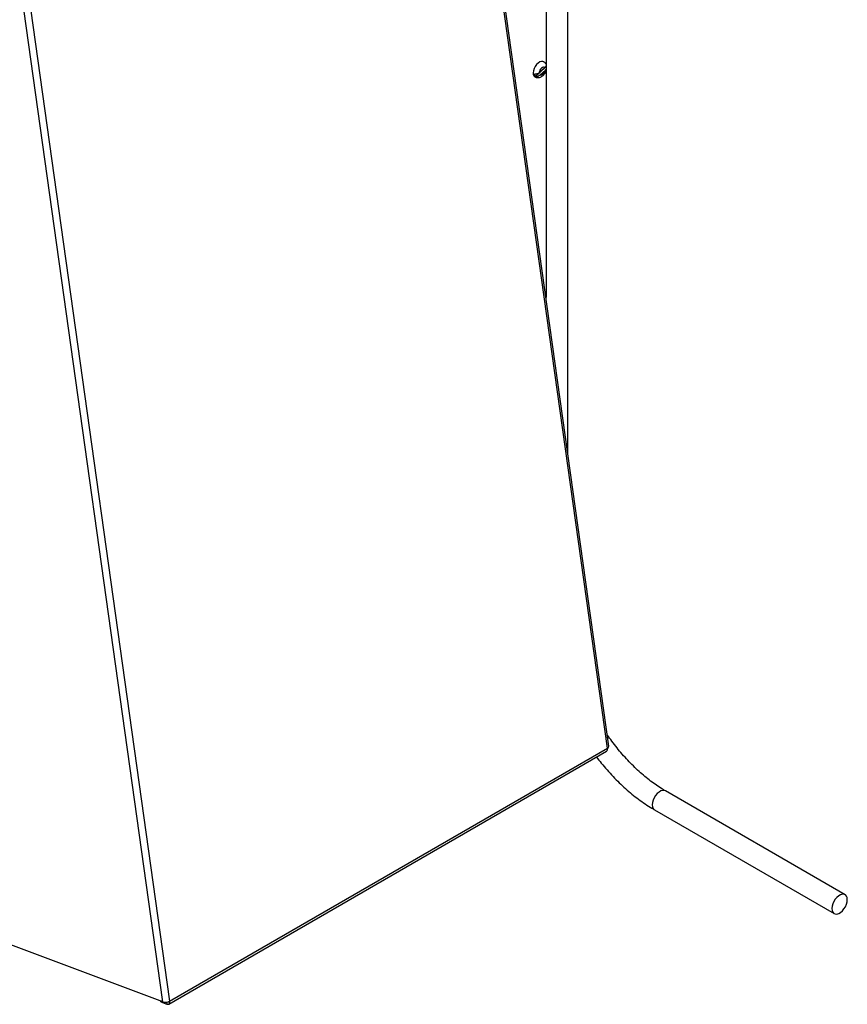
# Model space of a CAD drawing. Units: inches. Extents: x 0.4 to 16.6, y 0.2 to 10.8.
# Drawn here: x 3.2 to 4.4, y 1.1 to 2.6 of the extents above; entities that cross this region are included whole.
import ezdxf

# ---------------------------------------------------------------- set-up
doc = ezdxf.new("R2010")
doc.units = ezdxf.units.IN
doc.header["$MEASUREMENT"] = 0

msp = doc.modelspace()

# ---------------------------------------------------------------- linework, layer by layer
at = {"color": 7, "linetype": 'Continuous', "lineweight": 25}
for p, q in [((4.05067, 1.51071), (3.83784, 3.02741)), ((4.05283, 1.51364), (3.83999, 3.03034)), ((3.95664, 2.90156), (3.95664, 2.19906)), ((3.98998, 1.96151), (3.98998, 2.90156)), ((3.37098, 1.12319), (3.15815, 2.63989)), ((3.16844, 2.64098), (3.38128, 1.12427)), ((3.94048, 2.537), (3.95526, 2.55056)), ((3.95491, 2.55055), (3.94638, 2.54273)), ((3.94772, 2.53941), (3.95571, 2.54674)), ((3.37984, 1.11983), (4.04923, 1.50627)), ((3.38128, 1.12427), (4.05067, 1.51071)), ((4.41386, 1.287), (4.13915, 1.44559)), ((4.12249, 1.41672), (4.39719, 1.25814)), ((3.37098, 1.12319), (3.03505, 1.24872)), ((3.37057, 1.12219), (3.37707, 1.11977))]:
    msp.add_line(p, q, dxfattribs=at)
at = {"color": 8, "linetype": 'Continuous', "lineweight": 25}
for p, q in [((3.3704, 1.12341), (3.37057, 1.12219)), ((3.37665, 1.12278), (3.37707, 1.11977))]:
    msp.add_line(p, q, dxfattribs=at)
at = {"color": 7, "linetype": 'Continuous', "lineweight": 25, "flags": 128}
for points in [[(3.95303, 2.55943), (3.95181, 2.55991), (3.94953, 2.55996), (3.94702, 2.55911), (3.94446, 2.55743), (3.94204, 2.55504), (3.93994, 2.55212), (3.93832, 2.54888), (3.9373, 2.54557), (3.93695, 2.54244)], [(3.95491, 2.55055), (3.9539, 2.55115), (3.95262, 2.55119), (3.95119, 2.55066), (3.94976, 2.54961), (3.94845, 2.54814), (3.94739, 2.5464), (3.94668, 2.54453), (3.94638, 2.54273)], [(3.94772, 2.53941), (3.94872, 2.53908), (3.9499, 2.5392), (3.95116, 2.53976), (3.95242, 2.5407), (3.95359, 2.54198), (3.95457, 2.54348), (3.95529, 2.54511), (3.95571, 2.54674)], [(3.95636, 2.5561), (3.95656, 2.55572), (3.95664, 2.55552)], [(4.41731, 1.27937), (4.41697, 1.28243), (4.41596, 1.28492), (4.41435, 1.28669), (4.41222, 1.28763), (4.4097, 1.28771), (4.40694, 1.2869), (4.4041, 1.28526), (4.40134, 1.28288), (4.39883, 1.2799), (4.3967, 1.2765), (4.39509, 1.27287), (4.39408, 1.26922), (4.39374, 1.26577), (4.39408, 1.26271), (4.39509, 1.26022), (4.3967, 1.25845), (4.39883, 1.2575), (4.40134, 1.25743), (4.4041, 1.25824), (4.40694, 1.25988), (4.4097, 1.26226), (4.41222, 1.26523), (4.41435, 1.26864), (4.41596, 1.27227), (4.41697, 1.27592), (4.41731, 1.27937)], [(3.37707, 1.11977), (3.37805, 1.11952), (3.37896, 1.11952), (3.37976, 1.11979), (3.38042, 1.1203), (3.38092, 1.12103), (3.38123, 1.12196), (3.38135, 1.12306), (3.38128, 1.12427)]]:
    msp.add_lwpolyline(points, dxfattribs=at)
at = {"color": 8, "linetype": 'Continuous', "lineweight": 25, "flags": 128}
msp.add_lwpolyline([(4.13915, 1.44559), (4.13752, 1.44622), (4.135, 1.44629), (4.13224, 1.44548), (4.1294, 1.44384), (4.12664, 1.44146), (4.12413, 1.43849), (4.122, 1.43508), (4.12039, 1.43145), (4.11938, 1.4278), (4.11904, 1.42435), (4.11938, 1.42129), (4.12039, 1.4188), (4.122, 1.41703), (4.12249, 1.41672)], dxfattribs=at)
at = {"color": 7, "linetype": 'Continuous', "lineweight": 25}
for centre, radius, start, end in [((3.94356, 2.54175), 0.00665, 174.07654, 234.51772), ((3.94634, 2.54096), 0.00708, 184.23037, 214.08027), ((4.04667, 1.50955), 0.00417, 307.96863, 16.10727), ((4.0495, 1.51382), 0.00333, 290.52654, 356.74132), ((3.37296, 1.13001), 0.00817, 219.54553, 253.00743), ((3.37482, 1.13613), 0.0135, 253.47624, 298.56265)]:
    msp.add_arc(centre, radius, start, end, dxfattribs=at)
for points, knots in [([(3.95631, 2.55601), (3.95609, 2.55641), (3.95547, 2.55756), (3.95428, 2.55875), (3.95324, 2.55924), (3.95297, 2.55936)], [0, 0, 0, 0, 0.2840229, 0.8171632, 1, 1, 1, 1]), ([(3.94638, 2.54273), (3.94593, 2.54231), (3.94543, 2.54194), (3.94433, 2.5413), (3.94372, 2.54103), (3.94279, 2.54073), (3.94247, 2.54064), (3.94183, 2.5405), (3.9415, 2.54045), (3.94053, 2.54035), (3.9399, 2.54036), (3.93929, 2.54044)], [0, 0, 0, 0, 0.25, 0.25, 0.5, 0.5, 0.625, 0.625, 0.75, 0.75, 1, 1, 1, 1]), ([(3.93973, 2.53639), (3.94041, 2.53604), (3.94185, 2.53528), (3.94434, 2.53503), (3.94688, 2.53537), (3.94935, 2.53635), (3.95172, 2.53795), (3.9539, 2.54017), (3.95564, 2.54265), (3.95634, 2.54444), (3.95664, 2.5452)], [0, 0, 0, 0, 0.1070457, 0.2282788, 0.3469603, 0.4697301, 0.6018384, 0.7441002, 0.8906943, 1, 1, 1, 1]), ([(3.95658, 2.55291), (3.95642, 2.55249), (3.9562, 2.55208), (3.95564, 2.55129), (3.9553, 2.5509), (3.95491, 2.55055)], [0, 0, 0, 0, 0.5, 0.5, 1, 1, 1, 1]), ([(3.95571, 2.54674), (3.95584, 2.54686), (3.9561, 2.54711), (3.95641, 2.54745), (3.95658, 2.54767), (3.95664, 2.54776)], [0, 0, 0, 0, 0.376076, 0.754081, 1, 1, 1, 1]), ([(3.94048, 2.537), (3.94111, 2.53692), (3.94175, 2.53692), (3.94308, 2.53707), (3.94373, 2.53722), (3.94469, 2.53754), (3.94501, 2.53767), (3.94561, 2.53795), (3.9459, 2.5381), (3.94674, 2.5386), (3.94726, 2.53899), (3.94772, 2.53941)], [0, 0, 0, 0, 0.25, 0.25, 0.5, 0.5, 0.625, 0.625, 0.75, 0.75, 1, 1, 1, 1]), ([(4.13915, 1.44559), (4.1376, 1.4465), (4.13308, 1.44916), (4.12555, 1.45407), (4.11661, 1.46052), (4.1077, 1.46759), (4.09887, 1.47525), (4.09016, 1.48348), (4.08161, 1.49223), (4.07325, 1.50149), (4.06514, 1.51121), (4.05747, 1.52106), (4.05268, 1.52784), (4.05038, 1.53108)], [0, 0, 0, 0, 0.0498407, 0.1451343, 0.2405343, 0.3360443, 0.431674, 0.527424, 0.6232885, 0.7192575, 0.8153185, 0.9114571, 1, 1, 1, 1]), ([(4.03377, 1.49734), (4.03624, 1.49417), (4.04154, 1.48735), (4.05006, 1.47739), (4.05921, 1.4674), (4.06863, 1.45791), (4.07826, 1.44895), (4.08809, 1.44054), (4.09809, 1.43272), (4.10822, 1.42553), (4.11638, 1.4203), (4.12115, 1.4175), (4.12249, 1.41672)], [0, 0, 0, 0, 0.0935519, 0.2011759, 0.3088819, 0.4166849, 0.5245984, 0.6326339, 0.7407994, 0.8490974, 0.9575225, 1, 1, 1, 1])]:
    msp.add_open_spline(points, degree=3, knots=knots, dxfattribs=at)

doc.saveas('drawing.dxf')
